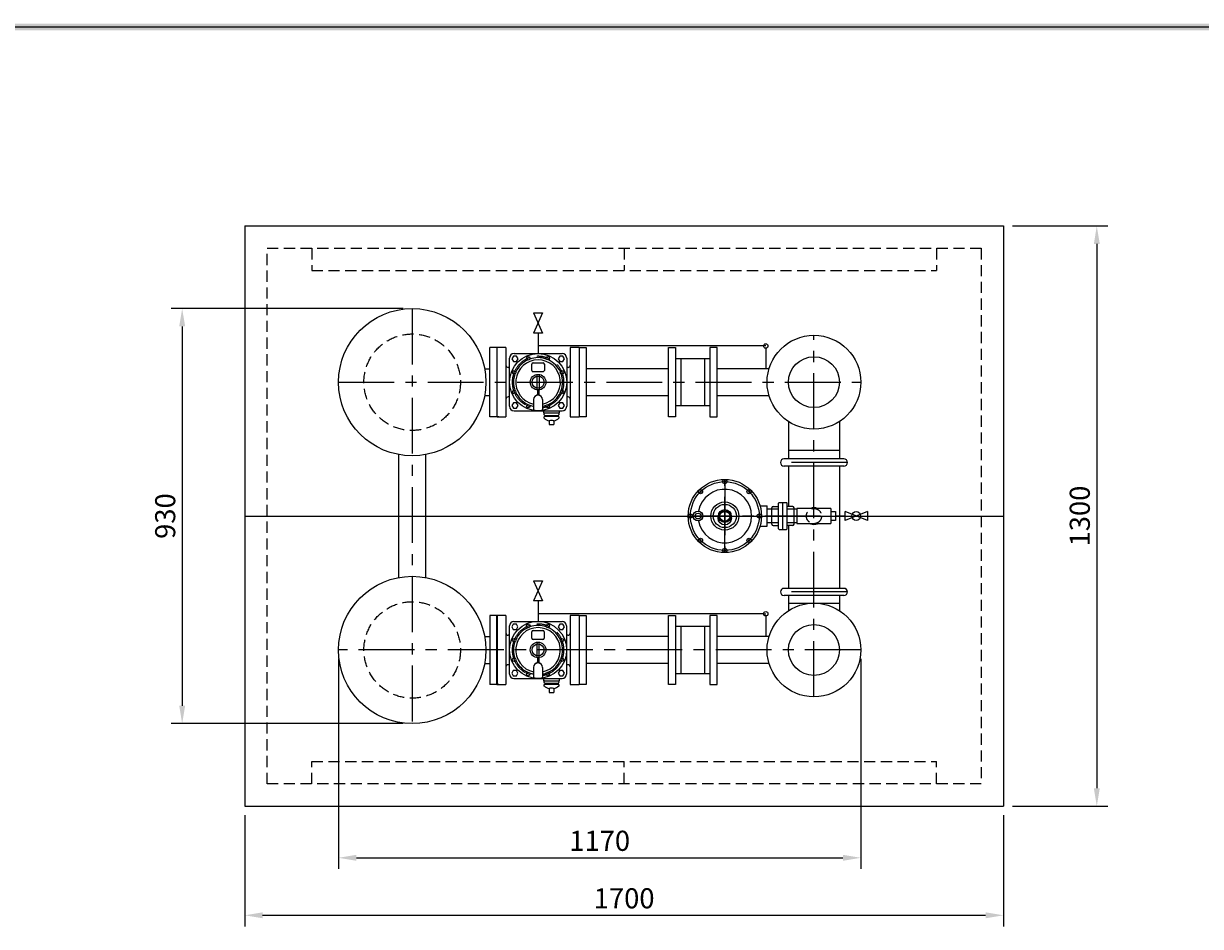
# Model space of a CAD drawing. Extents: x -15 to 13163, y -3865 to 5908.
# Drawn here: x 2622 to 5258, y 3885 to 5908 of the extents above; entities that cross this region are included whole.
import ezdxf

# ---------------------------------------------------------------- set-up
doc = ezdxf.new("R2010")
doc.units = 0
doc.header["$LTSCALE"] = 100
doc.header["$MEASUREMENT"] = 0
doc.linetypes.add('CENTER', pattern=[2, 1.25, -0.25, 0.25, -0.25])
doc.linetypes.add('HIDDEN', pattern=[0.375, 0.25, -0.125])
doc.layers.get('0').update_dxf_attribs({"linetype": 'CONTINUOUS'})
doc.layers.get('Defpoints').update_dxf_attribs({"linetype": 'CONTINUOUS'})
doc.layers.add('100', color=7, linetype='CONTINUOUS')
doc.layers.add('2', color=7, linetype='CONTINUOUS')
doc.styles.get("Standard").update_dxf_attribs({"font": 'Gulim.ttf', "height": 45})
doc.dimstyles.new('STANDARD$0', dxfattribs={"dimtxt": 50, "dimasz": 30, "dimexe": 20, "dimexo": 20, "dimgap": 25, "dimtad": 1, "dimtoh": 1, "dimdec": 0, "dimzin": 0, "dimdsep": 46, "dimtxsty": 'Standard', "dimcen": 0.09, "dimclrd": 1, "dimclre": 1, "dimclrt": 7, "dimadec": 0, "dimazin": 0, "dimtfac": 1, "dimtdec": 0, "dimtofl": 0, "dimtmove": 0, "dimatfit": 3, "dimfxl": 0, "dimtolj": 1, "dimtzin": 0, "dimarcsym": 0})

# ---------------------------------------------------------------- blocks, each defined once
blk = doc.blocks.new('*D23')
at = {"color": 4, "linetype": 'Continuous', "lineweight": -2}
for p, q in [((3472.3, 5269.2), (2952, 5269.2)), ((2977, 5229.2), (2977, 4379.2)), ((3472.3, 4339.2), (2952, 4339.2))]:
    blk.add_line(p, q, dxfattribs=at)
at = {"color": 4, "linetype": 'Continuous'}
for points in [[(2970.4, 5229.2), (2983.7, 5229.2), (2977, 5269.2)], [(2970.4, 4379.2), (2983.7, 4379.2), (2977, 4339.2)]]:
    blk.add_solid(points, dxfattribs=at)
at = {"layer": 'Defpoints', "color": 0, "linetype": 'Continuous'}
for p in [(3492.3, 5269.2), (2977, 4339.2), (3492.3, 4339.2)]:
    blk.add_point(p, dxfattribs=at)
at = {"color": 7, "linetype": 'Continuous', "insert": (2939, 4804.2), "char_height": 45, "attachment_point": 5, "rotation": 90}
blk.add_mtext('\\A1;930', dxfattribs=at)
blk = doc.blocks.new('*D24')
at = {"color": 4, "linetype": 'Continuous', "lineweight": -2}
for p, q in [((3327.3, 4484.2), (3327.3, 4013.4)), ((4497.3, 4484.2), (4497.3, 4013.4)), ((3367.3, 4038.4), (4457.3, 4038.4))]:
    blk.add_line(p, q, dxfattribs=at)
at = {"color": 4, "linetype": 'Continuous'}
for points in [[(3367.3, 4045.1), (3367.3, 4031.8), (3327.3, 4038.4)], [(4457.3, 4045.1), (4457.3, 4031.8), (4497.3, 4038.4)]]:
    blk.add_solid(points, dxfattribs=at)
at = {"layer": 'Defpoints', "color": 0, "linetype": 'Continuous'}
for p in [(3327.3, 4504.2), (4497.3, 4504.2), (4497.3, 4038.4)]:
    blk.add_point(p, dxfattribs=at)
at = {"color": 7, "linetype": 'Continuous', "insert": (3912.3, 4076.5), "char_height": 45, "attachment_point": 5}
blk.add_mtext('\\A1;1170', dxfattribs=at)
blk = doc.blocks.new('*D25')
at = {"color": 4, "linetype": 'Continuous', "lineweight": -2}
for p, q in [((3117.3, 4134.2), (3117.3, 3884.6)), ((4817, 4134.2), (4817, 3884.6)), ((3157.3, 3909.6), (4777, 3909.6))]:
    blk.add_line(p, q, dxfattribs=at)
at = {"color": 4, "linetype": 'Continuous'}
for points in [[(3157.3, 3916.2), (3157.3, 3902.9), (3117.3, 3909.6)], [(4777, 3916.2), (4777, 3902.9), (4817, 3909.6)]]:
    blk.add_solid(points, dxfattribs=at)
at = {"layer": 'Defpoints', "color": 0, "linetype": 'Continuous'}
for p in [(3117.3, 4154.2), (4817, 4154.2), (4817, 3909.6)]:
    blk.add_point(p, dxfattribs=at)
at = {"color": 7, "linetype": 'Continuous', "insert": (3967.1, 3947.7), "char_height": 45, "attachment_point": 5}
blk.add_mtext('\\A1;1700', dxfattribs=at)
blk = doc.blocks.new('*D26')
at = {"color": 4, "linetype": 'Continuous', "lineweight": -2}
for p, q in [((4837, 5454.2), (5051, 5454.2)), ((5026, 5414.2), (5026, 4194.2)), ((4837, 4154.2), (5051, 4154.2))]:
    blk.add_line(p, q, dxfattribs=at)
at = {"color": 4, "linetype": 'Continuous'}
for points in [[(5019.4, 5414.2), (5032.7, 5414.2), (5026, 5454.2)], [(5019.4, 4194.2), (5032.7, 4194.2), (5026, 4154.2)]]:
    blk.add_solid(points, dxfattribs=at)
at = {"layer": 'Defpoints', "color": 0, "linetype": 'Continuous'}
for p in [(4817, 5454.2), (4817, 4154.2), (5026, 4154.2)]:
    blk.add_point(p, dxfattribs=at)
at = {"color": 7, "linetype": 'Continuous', "insert": (4987.9, 4804.2), "char_height": 45, "attachment_point": 5, "rotation": 90}
blk.add_mtext('\\A1;1300', dxfattribs=at)

msp = doc.modelspace()

# ---------------------------------------------------------------- linework, layer by layer
at = {"color": 4, "linetype": 'Continuous'}
for p, q in [((3117.3, 5454.2), (4817, 5454.2)), ((3117.3, 5454.2), (3117.3, 4154.2)), ((4817, 5454.2), (4817, 4154.2)), ((3720.4, 5168.2), (3828.4, 5168.2)), ((3710.4, 5050.2), (3710.4, 5158.2)), ((3719, 5162.2), (3715.5, 5156.2)), ((3715.5, 5156.2), (3719, 5150.2)), ((3725.9, 5162.2), (3719, 5162.2)), ((3719, 5150.2), (3725.9, 5150.2)), ((3729.4, 5156.2), (3725.9, 5162.2)), ((3725.9, 5150.2), (3729.4, 5156.2)), ((3760.4, 5130.7), (3760.4, 5144.7)), ((3763.4, 5147.7), (3785.4, 5147.7)), ((3788.4, 5144.7), (3788.4, 5130.7)), ((3823, 5162.2), (3819.5, 5156.2)), ((3819.5, 5156.2), (3823, 5150.2)), ((3829.9, 5162.2), (3823, 5162.2)), ((3823, 5150.2), (3829.9, 5150.2)), ((3833.4, 5156.2), (3829.9, 5162.2)), ((3829.9, 5150.2), (3833.4, 5156.2)), ((3838.4, 5158.2), (3838.4, 5050.2)), ((3710.4, 5137.2), (3707.4, 5137.2)), ((3774.4, 5127.7), (3763.4, 5127.7)), ((3772.4, 5086.8), (3772.4, 5121.6)), ((3785.4, 5127.7), (3774.4, 5127.7)), ((3776.4, 5121.6), (3776.4, 5086.8)), ((3841.4, 5137.2), (3838.4, 5137.2)), ((3710.4, 5071.2), (3707.4, 5071.2)), ((3841.4, 5071.2), (3838.4, 5071.2)), ((3719, 5058.2), (3715.5, 5052.2)), ((3715.5, 5052.2), (3719, 5046.2)), ((3725.9, 5058.2), (3719, 5058.2)), ((3719, 5046.2), (3725.9, 5046.2)), ((3720.4, 5040.2), (3828.4, 5040.2)), ((3729.4, 5052.2), (3725.9, 5058.2)), ((3725.9, 5046.2), (3729.4, 5052.2)), ((3786.4, 5040.2), (3786.4, 5035.2)), ((3823, 5058.2), (3819.5, 5052.2)), ((3819.5, 5052.2), (3823, 5046.2)), ((3822.4, 5035.2), (3822.4, 5040.2)), ((3829.9, 5058.2), (3823, 5058.2)), ((3823, 5046.2), (3829.9, 5046.2)), ((3833.4, 5052.2), (3829.9, 5058.2)), ((3829.9, 5046.2), (3833.4, 5052.2)), ((3786.4, 5035.2), (3822.4, 5035.2)), ((3789.4, 5035.2), (3788, 5033.9)), ((3788, 5031), (3789.4, 5029.7)), ((3789.4, 5027.7), (3788, 5026.4)), ((3789.4, 5029.7), (3819.4, 5029.7)), ((3789.4, 5029.7), (3789.4, 5027.7)), ((3789.4, 5027.7), (3819.4, 5027.7)), ((3799.4, 5017.2), (3799.4, 5017.7)), ((3799.4, 5017.2), (3799.4, 5009.2)), ((3809.4, 5017.2), (3809.4, 5017.7)), ((3809.4, 5017.2), (3809.4, 5009.2)), ((3819.4, 5035.2), (3820.8, 5033.9)), ((3820.8, 5031), (3819.4, 5029.7)), ((3819.4, 5029.7), (3819.4, 5027.7)), ((3819.4, 5027.7), (3820.9, 5026.4)), ((3799.4, 5009.2), (3809.4, 5009.2)), ((3117.3, 4804.2), (4817, 4804.2)), ((4462, 4804.2), (4440.5, 4804.2)), ((4462, 4794.2), (4462, 4814.2)), ((4512, 4814.2), (4462, 4794.2)), ((4512, 4794.2), (4462, 4814.2)), ((4512, 4814.2), (4512, 4794.2)), ((4192.7, 4789.3), (4192.7, 4789.3)), ((3718.8, 4562.2), (3715.4, 4556.2)), ((3725.7, 4562.2), (3718.8, 4562.2)), ((3720.3, 4568.2), (3828.3, 4568.2)), ((3729.2, 4556.2), (3725.7, 4562.2)), ((3822.8, 4562.2), (3819.4, 4556.2)), ((3829.7, 4562.2), (3822.8, 4562.2)), ((3833.2, 4556.2), (3829.7, 4562.2)), ((3710.3, 4537.2), (3707.3, 4537.2)), ((3710.3, 4450.2), (3710.3, 4558.2)), ((3715.4, 4556.2), (3718.8, 4550.2)), ((3718.8, 4550.2), (3725.7, 4550.2)), ((3725.7, 4550.2), (3729.2, 4556.2)), ((3760.3, 4530.7), (3760.3, 4544.7)), ((3763.3, 4547.7), (3785.3, 4547.7)), ((3788.3, 4544.7), (3788.3, 4530.7)), ((3819.4, 4556.2), (3822.8, 4550.2)), ((3822.8, 4550.2), (3829.7, 4550.2)), ((3829.7, 4550.2), (3833.2, 4556.2)), ((3838.3, 4558.2), (3838.3, 4450.2)), ((3774.3, 4527.7), (3763.3, 4527.7)), ((3772.3, 4486.8), (3772.3, 4521.6)), ((3785.3, 4527.7), (3774.3, 4527.7)), ((3776.3, 4521.6), (3776.3, 4486.8)), ((3710.3, 4471.2), (3707.3, 4471.2)), ((3718.8, 4458.2), (3715.4, 4452.2)), ((3725.7, 4458.2), (3718.8, 4458.2)), ((3729.2, 4452.2), (3725.7, 4458.2)), ((3822.8, 4458.2), (3819.4, 4452.2)), ((3829.7, 4458.2), (3822.8, 4458.2)), ((3833.2, 4452.2), (3829.7, 4458.2)), ((3715.4, 4452.2), (3718.8, 4446.2)), ((3718.8, 4446.2), (3725.7, 4446.2)), ((3720.3, 4440.2), (3828.3, 4440.2)), ((3725.7, 4446.2), (3729.2, 4452.2)), ((3786.3, 4440.2), (3786.3, 4435.2)), ((3786.3, 4435.2), (3822.3, 4435.2)), ((3789.3, 4435.2), (3787.9, 4433.9)), ((3787.9, 4431), (3789.3, 4429.7)), ((3789.3, 4429.7), (3819.3, 4429.7)), ((3789.3, 4429.7), (3789.3, 4427.7)), ((3819.3, 4435.2), (3820.7, 4433.9)), ((3820.7, 4431), (3819.3, 4429.7)), ((3819.3, 4429.7), (3819.3, 4427.7)), ((3819.4, 4452.2), (3822.8, 4446.2)), ((3822.3, 4435.2), (3822.3, 4440.2)), ((3822.8, 4446.2), (3829.7, 4446.2)), ((3829.7, 4446.2), (3833.2, 4452.2)), ((3789.3, 4427.7), (3787.8, 4426.4)), ((3789.3, 4427.7), (3819.3, 4427.7)), ((3799.3, 4417.2), (3799.3, 4417.7)), ((3799.3, 4417.2), (3799.3, 4409.2)), ((3799.3, 4409.2), (3809.3, 4409.2)), ((3809.3, 4417.2), (3809.3, 4417.7)), ((3809.3, 4417.2), (3809.3, 4409.2)), ((3819.3, 4427.7), (3820.7, 4426.4)), ((3117.3, 4154.2), (4817, 4154.2))]:
    msp.add_line(p, q, dxfattribs=at)
at = {"color": 4, "linetype": 'HIDDEN'}
for p, q in [((3167.3, 5404.2), (4767, 5404.2)), ((3167.3, 4204.2), (3167.3, 5404.2)), ((3267.3, 5404.2), (3267.3, 5354.2)), ((3967.1, 5404.2), (3967.1, 5354.2)), ((4667, 5404.2), (4667, 5354.2)), ((4767, 5404.2), (4767, 4204.2)), ((3267.3, 5354.2), (4667, 5354.2)), ((3267.3, 4204.2), (3267.3, 4254.2)), ((3267.3, 4254.2), (4667, 4254.2)), ((3967.1, 4204.2), (3967.1, 4254.2)), ((4667, 4204.2), (4667, 4254.2)), ((4767, 4204.2), (3167.3, 4204.2))]:
    msp.add_line(p, q, dxfattribs=at)
at = {"color": 4, "linetype": 'CENTER'}
for p, q in [((3492.3, 5269.2), (3492.3, 4339.2)), ((4392.4, 4399.2), (4392.4, 5209.2)), ((3327.3, 5104.2), (4497.3, 5104.2)), ((4467.3, 4924.2), (4317.3, 4924.2)), ((4192.7, 4722.3), (4192.7, 4886.3)), ((4192.7, 4886.3), (4192.7, 4722.3)), ((4407.4, 4804.3), (4110.9, 4804.3)), ((4467.3, 4634.2), (4317.3, 4634.2)), ((4497.3, 4504.2), (3327.3, 4504.2))]:
    msp.add_line(p, q, dxfattribs=at)
at = {"color": 7, "linetype": 'Continuous'}
for p, q in [((3764.4, 5259.4), (3784.4, 5259.4)), ((3764.4, 5259.4), (3784.4, 5214.4)), ((3784.4, 5259.4), (3764.4, 5214.4)), ((3784.4, 5214.4), (3764.4, 5214.4)), ((3774.4, 5214.4), (3774.4, 5168.2)), ((3686.4, 5181.7), (3666.4, 5181.7)), ((3686.4, 5181.7), (3666.4, 5181.7)), ((3666.4, 5026.7), (3666.4, 5181.7)), ((3682.4, 5026.7), (3682.4, 5181.7)), ((3702.4, 5181.7), (3682.4, 5181.7)), ((3682.4, 5026.7), (3682.4, 5181.7)), ((3702.4, 5181.7), (3702.4, 5026.7)), ((4284.4, 5185.3), (3774.4, 5185.3)), ((3846.4, 5181.7), (3846.4, 5026.7)), ((3866.4, 5181.7), (3846.4, 5181.7)), ((3866.4, 5181.7), (3866.4, 5026.7)), ((3866.4, 5181.7), (3882.4, 5181.7)), ((3882.4, 5181.7), (3882.4, 5026.7)), ((4066.4, 5026.7), (4066.4, 5181.7)), ((4066.4, 5181.7), (4082.4, 5181.7)), ((4082.4, 5181.7), (4082.4, 5026.7)), ((4159.4, 5181.7), (4159.4, 5026.7)), ((4175.4, 5181.7), (4159.4, 5181.7)), ((4175.4, 5026.7), (4175.4, 5181.7)), ((4284.4, 5180.3), (4284.4, 5134.4)), ((4159.4, 5156.7), (4082.4, 5156.7)), ((4094.4, 5156.7), (4094.4, 5051.7)), ((4147.4, 5156.7), (4147.4, 5051.7)), ((3654.5, 5134.3), (3666.4, 5134.3)), ((4066.4, 5134.4), (3882.4, 5134.4)), ((4291.9, 5134.4), (4175.4, 5134.4)), ((3654.5, 5074), (3666.4, 5074)), ((4066.4, 5073.9), (3882.4, 5073.9)), ((4291.9, 5073.9), (4175.4, 5073.9)), ((4082.4, 5051.7), (4159.4, 5051.7)), ((3686.4, 5026.7), (3666.4, 5026.7)), ((3686.4, 5026.7), (3666.4, 5026.7)), ((3682.4, 5026.7), (3702.4, 5026.7)), ((3846.4, 5026.7), (3866.4, 5026.7)), ((3882.4, 5026.7), (3866.4, 5026.7)), ((4082.4, 5026.7), (4066.4, 5026.7)), ((4159.4, 5026.7), (4175.4, 5026.7)), ((4335.3, 5016), (4335.3, 4932.2)), ((4449.3, 5016), (4449.3, 4932.2)), ((3462, 4942), (3462, 4666.4)), ((3522.5, 4666.4), (3522.5, 4942)), ((4459.3, 4932.2), (4325.2, 4932.2)), ((4335.3, 4952.2), (4449.3, 4952.2)), ((4459.3, 4916.2), (4325.2, 4916.2)), ((4335.3, 4916.2), (4335.3, 4825.5)), ((4449.3, 4916.2), (4449.3, 4642.2)), ((4190.2, 4881.3), (4195.2, 4881.3)), ((4192.7, 4883.8), (4192.7, 4878.8)), ((4136.5, 4860.5), (4140, 4857)), ((4136.5, 4857), (4140, 4860.5)), ((4248.9, 4860.5), (4245.4, 4857)), ((4245.4, 4860.5), (4248.9, 4857)), ((4271.4, 4827.3), (4287.7, 4827.3)), ((4287.7, 4781.3), (4287.7, 4827.3)), ((4300.7, 4825.5), (4312.7, 4825.5)), ((4314.2, 4834.3), (4312.7, 4832.8)), ((4312.7, 4775.8), (4312.7, 4832.8)), ((4314.2, 4834.3), (4331.2, 4834.3)), ((4322.7, 4774.3), (4322.7, 4834.3)), ((4331.2, 4834.3), (4332.7, 4832.8)), ((4332.7, 4775.8), (4332.7, 4832.8)), ((4344.7, 4825.5), (4332.7, 4825.5)), ((4113.2, 4804.3), (4118.2, 4804.3)), ((4185.4, 4791.8), (4178.2, 4804.3)), ((4207.2, 4804.3), (4199.9, 4791.8)), ((4272.2, 4804.3), (4267.2, 4804.3)), ((4269.7, 4806.8), (4269.7, 4801.8)), ((4274.7, 4804.3), (4287.7, 4804.3)), ((4312.7, 4819.5), (4287.8, 4819.5)), ((4297.7, 4786.1), (4297.7, 4822.5)), ((4297.7, 4804.3), (4312.7, 4804.3)), ((4354.3, 4819.5), (4332.7, 4819.5)), ((4333.1, 4819.5), (4332.7, 4819.5)), ((4347.7, 4804.3), (4332.7, 4804.3)), ((4347.7, 4786.1), (4347.7, 4822.5)), ((4430.5, 4821.2), (4354.3, 4821.2)), ((4354.3, 4821.2), (4354.3, 4787.2)), ((4392.3, 4819.3), (4392.3, 4819.3)), ((4407.4, 4804.3), (4407.4, 4804.3)), ((4430.5, 4821.2), (4430.5, 4787.2)), ((4430.5, 4814.2), (4440.5, 4814.2)), ((4440.5, 4814.2), (4440.5, 4794.2)), ((4199.9, 4791.8), (4185.4, 4791.8)), ((4271.4, 4781.3), (4287.7, 4781.3)), ((4312.7, 4789.1), (4287.8, 4789.1)), ((4300.7, 4783.1), (4312.7, 4783.1)), ((4314.2, 4774.3), (4312.7, 4775.8)), ((4314.2, 4774.3), (4331.2, 4774.3)), ((4331.2, 4774.3), (4332.7, 4775.8)), ((4354.3, 4789.1), (4332.7, 4789.1)), ((4344.7, 4783.1), (4332.7, 4783.1)), ((4335.3, 4783.1), (4335.3, 4642.2)), ((4354.3, 4787.2), (4430.5, 4787.2)), ((4440.5, 4794.2), (4430.5, 4794.2)), ((4136.5, 4748.1), (4140, 4751.6)), ((4140, 4748.1), (4136.5, 4751.6)), ((4248.9, 4748.1), (4245.4, 4751.6)), ((4248.9, 4751.6), (4245.4, 4748.1)), ((4195.2, 4727.3), (4190.2, 4727.3)), ((4192.7, 4724.8), (4192.7, 4729.8)), ((3764.3, 4659.4), (3784.3, 4659.4)), ((3764.3, 4659.4), (3784.3, 4614.4)), ((3784.3, 4659.4), (3764.3, 4614.4)), ((4459.3, 4642.2), (4325.3, 4642.2)), ((3784.3, 4614.4), (3764.3, 4614.4)), ((3774.3, 4614.4), (3774.3, 4568.2)), ((4459.3, 4626.2), (4325.3, 4626.2)), ((4335.3, 4626.2), (4335.3, 4592.4)), ((4449.3, 4626.2), (4449.3, 4592.4)), ((4335.3, 4609.2), (4449.3, 4609.2)), ((3686.3, 4581.7), (3666.3, 4581.7)), ((3666.4, 4581.7), (3666.4, 4426.7)), ((3686.4, 4581.7), (3666.4, 4581.7)), ((3686.4, 4581.7), (3666.4, 4581.7)), ((3682.3, 4426.7), (3682.3, 4581.7)), ((3702.3, 4581.7), (3682.3, 4581.7)), ((3682.4, 4581.7), (3682.4, 4426.7)), ((3682.4, 4581.7), (3682.4, 4426.7)), ((3702.3, 4581.7), (3702.3, 4426.7)), ((4279.4, 4585.3), (3774.3, 4585.3)), ((3846.3, 4581.7), (3846.3, 4426.7)), ((3866.3, 4581.7), (3846.3, 4581.7)), ((3866.3, 4581.7), (3866.3, 4426.7)), ((3866.3, 4581.7), (3882.3, 4581.7)), ((3882.3, 4581.7), (3882.3, 4426.7)), ((4066.3, 4426.7), (4066.3, 4581.7)), ((4066.3, 4581.7), (4082.3, 4581.7)), ((4082.3, 4581.7), (4082.3, 4426.7)), ((4159.3, 4581.7), (4159.3, 4426.7)), ((4175.3, 4581.7), (4159.3, 4581.7)), ((4175.3, 4426.7), (4175.3, 4581.7)), ((4279.4, 4585.3), (4284.4, 4585.3)), ((4284.4, 4580.3), (4284.4, 4534.4)), ((3841.3, 4537.2), (3838.3, 4537.2)), ((3841.3, 4537.2), (3838.3, 4537.2)), ((4159.3, 4556.7), (4082.3, 4556.7)), ((4094.3, 4556.7), (4094.3, 4451.7)), ((4147.3, 4556.7), (4147.3, 4451.7)), ((3654.5, 4534.3), (3666.4, 4534.3)), ((4066.3, 4534.4), (3882.3, 4534.4)), ((4291.7, 4534.4), (4175.3, 4534.4)), ((3654.5, 4474), (3666.4, 4474)), ((3841.3, 4471.2), (3838.3, 4471.2)), ((3841.3, 4471.2), (3838.3, 4471.2)), ((4066.3, 4473.9), (3882.3, 4473.9)), ((4291.7, 4473.9), (4175.3, 4473.9)), ((4082.3, 4451.7), (4159.3, 4451.7)), ((3686.3, 4426.7), (3666.3, 4426.7)), ((3686.4, 4426.7), (3666.4, 4426.7)), ((3686.4, 4426.7), (3666.4, 4426.7)), ((3682.3, 4426.7), (3702.3, 4426.7)), ((3846.3, 4426.7), (3866.3, 4426.7)), ((3882.3, 4426.7), (3866.3, 4426.7)), ((4082.3, 4426.7), (4066.3, 4426.7)), ((4159.3, 4426.7), (4175.3, 4426.7))]:
    msp.add_line(p, q, dxfattribs=at)
for centre, radius in [((3492.3, 5104.2), 165), ((4392.3, 5104.2), 105), ((4284.4, 5185.3), 5), ((4392.3, 5104.2), 57), ((4192.7, 4804.3), 82), ((4192.7, 4804.3), 77), ((4192.7, 4881.3), 4.75), ((4138.2, 4858.8), 4.75), ((4247.1, 4858.8), 4.75), ((4192.7, 4804.3), 31.5), ((4192.7, 4804.3), 26), ((4115.7, 4804.3), 4.75), ((4132.7, 4804.3), 11), ((4132.7, 4804.3), 6.5), ((4192.7, 4799.3), 15), ((4192.7, 4804.3), 14.5), ((4192.7, 4804.3), 11.5), ((4269.7, 4804.3), 4.75), ((4138.2, 4749.9), 4.75), ((4247.1, 4749.9), 4.75), ((4192.7, 4727.3), 4.75), ((3492.3, 4504.2), 165), ((4284.4, 4585.3), 5), ((4392.3, 4504.2), 105), ((4392.3, 4504.2), 57)]:
    msp.add_circle(centre, radius, dxfattribs=at)
at = {"color": 4, "linetype": 'HIDDEN'}
for centre, radius in [((3492.3, 5104.2), 108.1), ((4392.4, 4804.2), 17), ((3492.3, 4504.2), 108.1)]:
    msp.add_circle(centre, radius, dxfattribs=at)
at = {"color": 4, "linetype": 'Continuous'}
for centre, radius in [((3774.4, 5104.2), 64), ((3774.4, 5104.2), 17.5), ((3774.4, 5104.2), 13.5), ((4487, 4804.2), 10), ((3774.3, 4504.2), 64), ((3774.3, 4504.2), 17.5), ((3774.3, 4504.2), 13.5)]:
    msp.add_circle(centre, radius, dxfattribs=at)
for centre, radius, start, end in [((3720.4, 5158.2), 10, 90, 180), ((3828.4, 5158.2), 10, 0, 90), ((3774.4, 5104.2), 55, 114.9752, 155.0248), ((3774.4, 5104.2), 55, 70.6981, 109.6068), ((3763.4, 5144.7), 3, 90, 180), ((3785.4, 5144.7), 3, 0, 90), ((3774.4, 5104.2), 55, 24.9752, 65.3297), ((3774.4, 5104.2), 55, 160.3932, 199.6068), ((3763.4, 5130.7), 3, 180, 270), ((3785.4, 5130.7), 3, 270, 0), ((3774.4, 5104.2), 55, 340.3932, 19.6068), ((3774.4, 5104.2), 55, 204.9752, 245.0248), ((3774.4, 5065.2), 10, 0, 180), ((3769.9, 5077.4), 3, 290.2522, 0), ((3778.9, 5077.4), 3, 180, 249.7478), ((3774.4, 5104.2), 55, 294.6703, 335.0248), ((3720.4, 5050.2), 10, 180, 270), ((3774.4, 5104.2), 55, 250.3932, 259.5243), ((3774.4, 5104.2), 55, 280.4757, 289.3019), ((3828.4, 5050.2), 10, 270, 0), ((3789.3, 5024.9), 2, 132.5104, 228.5317), ((3789.4, 5032.4), 2, 132.5104, 227.4896), ((3804.4, 5042), 24.8, 228.5317, 258.3583), ((3804.4, 5005.7), 13, 67.3801, 112.6199), ((3804.4, 5042), 24.8, 281.6417, 311.4683), ((3819.5, 5032.4), 2, 312.5104, 47.4896), ((3819.5, 5024.9), 2, 311.4683, 47.4896), ((3720.3, 4558.2), 10, 90, 180), ((3828.3, 4558.2), 10, 0, 90), ((3774.3, 4504.2), 55, 114.9752, 155.0248), ((3774.3, 4504.2), 55, 70.6981, 109.6068), ((3763.3, 4544.7), 3, 90, 180), ((3785.3, 4544.7), 3, 0, 90), ((3774.3, 4504.2), 55, 24.9752, 65.3297), ((3774.3, 4504.2), 55, 160.3932, 199.6068), ((3763.3, 4530.7), 3, 180, 270), ((3785.3, 4530.7), 3, 270, 0), ((3774.3, 4504.2), 55, 340.3932, 19.6068), ((3774.3, 4504.2), 55, 204.9752, 245.0248), ((3774.3, 4465.2), 10, 0, 180), ((3769.8, 4477.4), 3, 290.2522, 0), ((3778.8, 4477.4), 3, 180, 249.7478), ((3774.3, 4504.2), 55, 294.6703, 335.0248), ((3720.3, 4450.2), 10, 180, 270), ((3774.3, 4504.2), 55, 250.3932, 259.5243), ((3774.3, 4504.2), 55, 280.4757, 289.3019), ((3789.2, 4432.4), 2, 132.5104, 227.4896), ((3819.3, 4432.4), 2, 312.5104, 47.4896), ((3828.3, 4450.2), 10, 270, 0), ((3789.2, 4424.9), 2, 132.5104, 228.5317), ((3804.3, 4442), 24.8, 228.5317, 258.3583), ((3804.3, 4405.7), 13, 67.3801, 112.6199), ((3804.3, 4442), 24.8, 281.6417, 311.4683), ((3819.4, 4424.9), 2, 311.4683, 47.4896)]:
    msp.add_arc(centre, radius, start, end, dxfattribs=at)
at = {"color": 7, "linetype": 'Continuous'}
for centre, radius, start, end in [((3707.4, 5142.2), 5, 180, 270), ((3841.4, 5142.2), 5, 270, 0), ((3707.4, 5066.2), 5, 90, 180), ((3841.4, 5066.2), 5, 0, 90), ((4325.3, 4924.2), 8, 90, 270), ((4459.3, 4924.2), 8, 270, 90), ((4192.7, 4804.3), 60, 190.519, 169.481), ((4300.7, 4822.5), 3, 90, 180), ((4344.7, 4822.5), 3, 0, 90), ((4392.4, 4804.2), 18.8, 65.0487, 114.9513), ((4300.7, 4786.1), 3, 180, 270), ((4344.7, 4786.1), 3, 270, 0), ((4392.4, 4804.2), 18.8, 245.0487, 294.9513), ((4325.3, 4634.2), 8, 90, 270), ((4459.3, 4634.2), 8, 270, 90), ((3707.3, 4542.2), 5, 180, 270), ((3841.3, 4542.2), 5, 270, 0), ((3707.3, 4466.2), 5, 90, 180), ((3841.3, 4466.2), 5, 0, 90)]:
    msp.add_arc(centre, radius, start, end, dxfattribs=at)
at = {"linetype": 'Continuous'}
msp.add_trace([(-15, 5907.9), (0, 5892.9), (8264.8, 5907.9), (8249.8, 5892.9)], dxfattribs=at)
at = {"layer": '100', "color": 4, "linetype": 'Continuous'}
for p, q in [((3756.2, 5159.2), (3748.8, 5156.2)), ((3799.8, 5156.3), (3792.4, 5159.3)), ((3719.4, 5122.4), (3722.4, 5129.8)), ((3829.5, 5122.4), (3826.5, 5129.8)), ((3719.4, 5085.9), (3722.4, 5078.5)), ((3764.4, 5065.2), (3764.4, 5041)), ((3772.9, 5086.7), (3772.9, 5086.8)), ((3772.9, 5086.7), (3772.9, 5077.4)), ((3775.9, 5086.7), (3775.9, 5086.8)), ((3775.9, 5086.7), (3775.9, 5077.4)), ((3784.4, 5065.2), (3784.4, 5041)), ((3829.5, 5085.9), (3826.5, 5078.5)), ((3756.2, 5049.1), (3748.8, 5052.2)), ((3799.8, 5052), (3792.4, 5049)), ((3756, 4559.2), (3748.6, 4556.2)), ((3799.6, 4556.3), (3792.2, 4559.3)), ((3719.2, 4522.4), (3722.3, 4529.8)), ((3829.3, 4522.4), (3826.3, 4529.8)), ((3719.2, 4485.9), (3722.3, 4478.5)), ((3772.8, 4486.7), (3772.8, 4486.8)), ((3772.8, 4486.7), (3772.8, 4477.4)), ((3775.8, 4486.7), (3775.8, 4486.8)), ((3775.8, 4486.7), (3775.8, 4477.4)), ((3829.3, 4485.9), (3826.3, 4478.5)), ((3764.3, 4465.2), (3764.3, 4441)), ((3784.3, 4465.2), (3784.3, 4441)), ((3756, 4449.1), (3748.6, 4452.2)), ((3799.6, 4452), (3792.2, 4449))]:
    msp.add_line(p, q, dxfattribs=at)
for centre in [(3752.4, 5157.9), (3796.1, 5158), (3720.8, 5126.2), (3828.1, 5126.2), (3720.8, 5082.2), (3828.1, 5082.2), (3752.4, 5050.5), (3796.1, 5050.4), (3752.3, 4557.9), (3796, 4558), (3720.6, 4526.2), (3827.9, 4526.2), (3720.6, 4482.2), (3827.9, 4482.2), (3752.3, 4450.5), (3796, 4450.4)]:
    msp.add_circle(centre, 4, dxfattribs=at)
at = {"layer": '100', "color": 4, "linetype": 'CENTER'}
for centre in [(3774.4, 5104.2), (3774.3, 4504.2)]:
    msp.add_arc(centre, 58, 279.9282, 260.0718, dxfattribs=at)
at = {"layer": '100', "color": 4, "linetype": 'Continuous'}
for centre in [(3774.4, 5104.2), (3774.3, 4504.2)]:
    msp.add_arc(centre, 50, 281.537, 258.463, dxfattribs=at)
at = {"layer": '2', "color": 2, "linetype": 'Continuous'}
msp.add_line((-7.5, 5900.4), (8257.3, 5900.4), dxfattribs=at)

# ---------------------------------------------------------------- dimensions: what is measured, and where the dimension line sits
at = {"color": 7, "linetype": 'Continuous'}
for base, p1, p2, picture, middle in [((5026, 4154.2), (4817, 5454.2), (4817, 4154.2), '*D26', (4987.9, 4804.2)), ((2977, 4339.2), (3492.3, 5269.2), (3492.3, 4339.2), '*D23', (2939, 4804.2))]:
    dim = msp.add_linear_dim(base=base, p1=p1, p2=p2, angle=90, dimstyle='STANDARD$0', override={"dimtxt": 20, "dimasz": 40, "dimexe": 25, "dimgap": 15, "dimtoh": 0, "dimclrd": 4, "dimclre": 4}, dxfattribs=at)
    dim.commit()
    dim.dimension.update_dxf_attribs({"geometry": picture, "text_midpoint": middle})
for base, p1, p2, picture, middle in [((4497.3, 4038.4), (3327.3, 4504.2), (4497.3, 4504.2), '*D24', (3912.3, 4076.5)), ((4817, 3909.6), (3117.3, 4154.2), (4817, 4154.2), '*D25', (3967.1, 3947.7))]:
    dim = msp.add_linear_dim(base=base, p1=p1, p2=p2, dimstyle='STANDARD$0', override={"dimtxt": 20, "dimasz": 40, "dimexe": 25, "dimgap": 15, "dimtoh": 0, "dimclrd": 4, "dimclre": 4}, dxfattribs=at)
    dim.commit()
    dim.dimension.update_dxf_attribs({"geometry": picture, "text_midpoint": middle})

doc.saveas('drawing.dxf')
